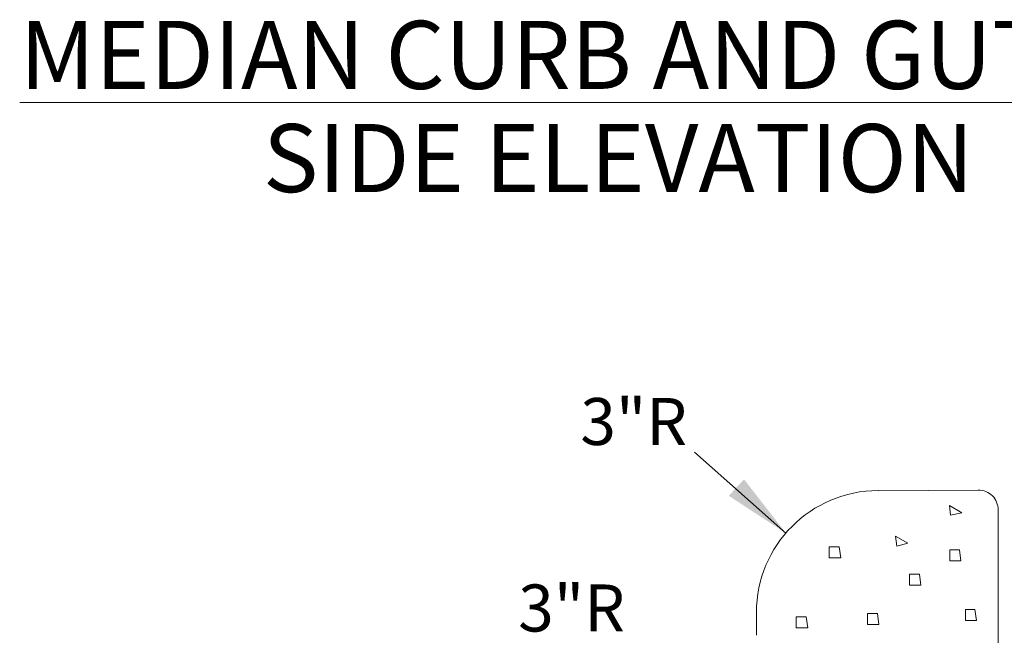
# Model space of a CAD drawing. Extents: x 0 to 8.5, y 0 to 11.
# Drawn here: x 1.6 to 2.8, y 4.6 to 5.4 of the extents above; entities that cross this region are included whole.
import ezdxf
from ezdxf.enums import TextEntityAlignment as Align

# ---------------------------------------------------------------- set-up
doc = ezdxf.new("R2010")
doc.units = 0
doc.header["$MEASUREMENT"] = 0
doc.layers.add('Level 2', color=7, linetype='Continuous', lineweight=0)
doc.styles.add('L120', font='simplex.shx', dxfattribs={"height": 0.12})
doc.styles.add('Style-Arial', font='arial.ttf')

msp = doc.modelspace()

# ---------------------------------------------------------------- linework, layer by layer
msp.add_line((2.5175, 4.7634), (2.4028, 4.8649))
msp.add_solid([(2.4459, 4.8103), (2.465, 4.831), (2.5175, 4.7634)])
at = {"layer": 'Level 2', "lineweight": 13}
for p, q in [((2.7591, 4.8174), (2.6333, 4.8167)), ((2.784, 4.7927), (2.784, 4.1511)), ((2.4808, 4.6635), (2.4808, 4.6352))]:
    msp.add_line(p, q, dxfattribs=at)
at = {"layer": 'Level 2', "color": 7, "linetype": 'Continuous', "lineweight": 0}
for p, q in [((2.7386, 4.7891), (2.7228, 4.7983)), ((2.7228, 4.7983), (2.7241, 4.7858)), ((2.7241, 4.7858), (2.7386, 4.7891)), ((2.655, 4.7595), (2.657, 4.747)), ((2.6708, 4.751), (2.655, 4.7595)), ((2.5719, 4.7325), (2.5719, 4.7464)), ((2.5719, 4.7464), (2.5844, 4.7464)), ((2.5844, 4.7464), (2.5864, 4.7325)), ((2.657, 4.747), (2.6708, 4.751)), ((2.7235, 4.7286), (2.7235, 4.7424)), ((2.7235, 4.7424), (2.7353, 4.7424)), ((2.7353, 4.7424), (2.7373, 4.7286)), ((2.5864, 4.7325), (2.5719, 4.7325)), ((2.7373, 4.7286), (2.7235, 4.7286)), ((2.6726, 4.698), (2.6726, 4.7118)), ((2.6726, 4.7118), (2.6851, 4.7118)), ((2.6851, 4.7118), (2.6871, 4.698)), ((2.6871, 4.698), (2.6726, 4.698)), ((2.62, 4.6487), (2.62, 4.6625)), ((2.62, 4.6625), (2.6325, 4.6625)), ((2.6325, 4.6625), (2.6344, 4.6487)), ((2.7429, 4.6538), (2.7429, 4.6676)), ((2.7429, 4.6676), (2.7547, 4.6676)), ((2.7547, 4.6676), (2.7567, 4.6538)), ((2.5304, 4.6446), (2.5304, 4.6584)), ((2.5304, 4.6584), (2.5429, 4.6584)), ((2.5429, 4.6584), (2.5449, 4.6446)), ((2.6344, 4.6487), (2.62, 4.6487)), ((2.7567, 4.6538), (2.7429, 4.6538)), ((2.5449, 4.6446), (2.5304, 4.6446))]:
    msp.add_line(p, q, dxfattribs=at)
at = {"layer": 'Level 2', "lineweight": 13, "extrusion": (0, 0, -1)}
msp.add_arc((-2.6337, 4.6637), 0.1532, 360, 89.8607, dxfattribs=at)
at = {"layer": 'Level 2', "lineweight": 13}
msp.add_arc((2.7593, 4.7927), 0.0247, 0, 90.2822, dxfattribs=at)

# ---------------------------------------------------------------- texts
at = {"style": 'Style-Arial'}
for p in [(2.3265, 4.9036), (2.2485, 4.6694)]:
    msp.add_text('3"R', height=0.05903, dxfattribs=at).set_placement(p, align=Align.MIDDLE_CENTER)
at = {"lineweight": 13, "char_height": 0.0855, "attachment_point": 2, "line_spacing_factor": 0.72, "style": 'L120'}
for s, insert in [('\\fArial|b0|i0|c00|p39;\\LMEDIAN CURB AND GUTTER', (2.3073, 5.4068)), ('\\fArial|b0|i0|c00|p39;SIDE ELEVATION', (2.3073, 5.2772))]:
    msp.add_mtext(s, dxfattribs=dict(at, insert=insert))

doc.saveas('drawing.dxf')
